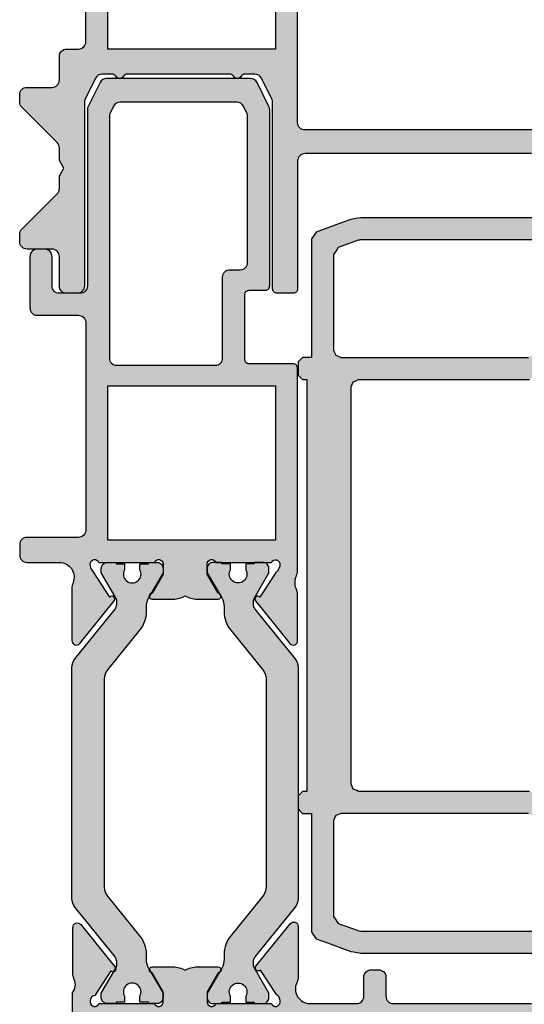
# Model space of a CAD drawing. Units: millimetres. Extents: x -9209 to -209, y -206 to 5128.
# Drawn here: x -5925 to -5891, y 3191 to 3258 of the extents above; entities that cross this region are included whole.
import ezdxf

# ---------------------------------------------------------------- set-up
doc = ezdxf.new("R2010")
doc.units = ezdxf.units.MM

# ---------------------------------------------------------------- blocks, each defined once
blk = doc.blocks.new('A$C71DF14B1')
h = blk.add_hatch(color=256)
h.dxf.hatch_style = 1
h.paths.add_polyline_path([(113.25, 15.06, -0.267949), (113.1, 15.32), (113.1, 15.991, -0.284079), (113.376, 16.438), (114.794, 17.147, -0.116434), (115.018, 17.2), (127.7, 17.2, 0.414214), (128, 17.5), (128, 18.6, 0.414214), (127.7, 18.9), (119, 18.9, -0.414214), (118.5, 19.4), (118.5, 34.8, -0.414214), (119, 35.3), (122.2, 35.3, 0.414214), (122.7, 35.8), (122.7, 36.3, 0.414214), (122.2, 36.8), (121.2, 36.8, -0.414214), (120.7, 37.3), (120.7, 48, -0.414214), (121.2, 48.5), (122.5, 48.5, 0.414214), (122.7, 48.7), (122.7, 49.5, 0.414214), (122.2, 50), (109.5, 50, 0.414214), (109.2, 49.7), (109.2, 49, 0.414214), (109.7, 48.5, -1), (109.7, 46.5, 0.414214), (109.2, 46), (109.2, 42.2, -0.414214), (108.9, 41.9), (100.1, 41.9, -0.414214), (99.8, 42.2), (99.8, 49.7, 0.414214), (99.5, 50), (96.8, 50, 0.414214), (96.3, 49.5), (96.3, 48.7, 0.414214), (96.5, 48.5), (97.8, 48.5, -0.414214), (98.3, 48), (98.3, 40.8, 0.414214), (98.8, 40.3, -0.414214), (99.3, 39.8), (99.3, 37.3, -0.414214), (98.8, 36.8), (96.8, 36.8, 0.414214), (96.3, 36.3), (96.3, 35.8, 0.414214), (96.8, 35.3), (98.8, 35.3, -0.414214), (99.3, 34.8), (99.3, 25.4, -0.414214), (98.8, 24.9), (96.8, 24.9, 0.414214), (96.3, 24.4), (96.3, 23.9, 0.414214), (96.8, 23.4), (98.8, 23.4, -0.414214), (99.3, 22.9), (99.3, 15.8, -0.414214), (98.8, 15.3), (95.4, 15.3, -0.414214), (94.9, 15.8), (94.9, 19.3, 0.414214), (94.4, 19.8), (91.7, 19.8, 0.414214), (91.2, 19.3), (91.2, 19, 0.414214), (91.7, 18.5), (93, 18.5, -0.414214), (93.5, 18), (93.5, 16.1, -0.498214), (92.079, 15.193, 0.10595), (91.355, 15.386), (88.251, 15.386, 0.70673), (88.062, 14.853), (90.953, 12.512, 0.965689), (91.215, 12.814), (92.889, 13.9, -0.226026), (93.082, 14.071), (93.317, 14.139, -0.970158), (93.5, 13.567), (93.5, 9.783, -0.843039), (93.4, 9.2), (92.7, 9.2), (91.4, 9.951, 0.081512), (91.389, 10.015), (91.161, 10.146, 0.358047), (91, 9.95), (91, 5.95, 0.358047), (91.161, 5.754), (91.389, 5.886, 0.081512), (91.4, 5.95), (92.7, 6.7), (93.4, 6.7, -0.843039), (93.5, 6.117), (93.5, 2.333, -0.843039), (93.4, 1.75), (93.289, 1.75), (93.09, 1.807, -0.246928), (92.954, 2.051), (91.28, 3.138, 0.293001), (91.334, 3.347), (91.104, 3.48, 0.119785), (91.018, 3.439), (88.127, 1.098, 0.70673), (88.316, 0.565), (91.421, 0.565, 0.112391), (91.853, 0.664, -0.309929), (93.371, 0.22, 0.249069), (93.786, 0), (94.5, 0, 0.414214), (95, 0.5), (95, 4, -0.414214), (95.5, 4.5), (110.9, 4.5, -0.414214), (111.4, 4), (111.4, 3.2, 0.414214), (111.9, 2.7), (113.5, 2.7, -0.414214), (114, 2.2), (114, 0.5, 0.414214), (114.5, 0), (115, 0, 0.198912), (115.354, 0.147), (117.761, 2.554, -0.198912), (118.114, 2.7), (118.98, 2.7), (119.5, 3), (120.02, 2.7), (120.886, 2.7, -0.198912), (121.239, 2.554), (123.646, 0.147, 0.198912), (124, 0), (124.5, 0, 0.414214), (125, 0.5), (125, 2.2, -0.414214), (125.5, 2.7), (127.5, 2.7, 0.414214), (128, 3.2), (128, 3.9, 0.414214), (127.5, 4.4), (115.018, 4.4, -0.116434), (114.794, 4.453), (113.376, 5.162, -0.284079), (113.1, 5.609), (113.1, 6.281, -0.267949), (113.25, 6.54, 0.57735), (113.25, 7.06, -0.267949), (113.1, 7.32), (113.1, 14.281, -0.267949), (113.25, 14.54, 0.57735)])
h.paths.add_polyline_path([(99.4, 13.3), (99.4, 11.4, 0.414214), (99.9, 10.9), (100.4, 10.9, 0.414214), (100.9, 11.4), (100.9, 17.4), (111.4, 17.4), (111.4, 6), (95.5, 6, -0.414214), (95, 6.5), (95, 13.3, -0.414214), (95.5, 13.8), (98.9, 13.8, -0.414214)], flags=16)
h.paths.add_polyline_path([(100.9, 19.4), (100.9, 39.8, -0.414214), (101.4, 40.3), (109.8, 40.3, 0.414214), (110.8, 41.3), (110.8, 45.255, 0.31355), (112.187, 47.75, -0.443866), (112.685, 48.3), (118.6, 48.3, -0.414214), (119.1, 47.8), (119.1, 37.3, -0.414214), (118.6, 36.8), (117.4, 36.8, 0.414214), (116.9, 36.3), (116.9, 19.4, -0.414214), (116.4, 18.9), (101.4, 18.9, -0.414214)], flags=16)
h = blk.add_hatch(color=256)
h.dxf.hatch_style = 1
h.paths.add_polyline_path([(212.3, 44.563, 0.043661), (212.224, 45.431), (211.564, 49.174, 0.36397), (210.579, 50.001), (187.2, 50.001, 0.414214), (186.9, 49.701), (186.9, 49.001, 0.414214), (187.4, 48.501, -1), (187.4, 46.501, 0.414214), (186.9, 46.001), (186.9, 42.201, -0.414214), (186.6, 41.901), (177.8, 41.901, -0.414214), (177.5, 42.201), (177.5, 49.701, 0.414214), (177.2, 50.001), (174.5, 50.001, 0.414214), (174, 49.501), (174, 48.701, 0.414214), (174.2, 48.501), (175.5, 48.501, -0.414214), (176, 48.001), (176, 37.301, -0.414214), (175.5, 36.801), (174.5, 36.801, 0.414214), (174, 36.301), (174, 35.801, 0.414214), (174.5, 35.301), (175.8, 35.301, -0.414214), (176.3, 34.801), (176.3, 25.401, -0.414214), (175.8, 24.901), (174.5, 24.901, 0.414214), (174, 24.401), (174, 23.901, 0.414214), (174.5, 23.401), (175.8, 23.401, -0.414214), (176.3, 22.901), (176.3, 19.745, -0.550258), (174.873, 18.841, 0.110792), (174.446, 18.936), (171.051, 18.936, 0.70673), (170.862, 18.403), (173.753, 16.062, 0.965689), (174.015, 16.364), (175.689, 17.451, -0.246928), (175.89, 17.644), (176.089, 17.701), (176.2, 17.701, -0.843039), (176.3, 17.118), (176.3, 13.333, -0.843039), (176.2, 12.751), (175.5, 12.751), (174.2, 13.501, 0.081512), (174.189, 13.565), (173.961, 13.697, 0.358047), (173.8, 13.501), (173.8, 12.058, 0.143014), (174.036, 11.251, 0.143014), (173.8, 10.443), (173.8, 9.001, 0.358734), (173.962, 8.804), (174.189, 8.936, 0.082124), (174.2, 9), (175.5, 9.751), (176.2, 9.751, -0.843039), (176.3, 9.168), (176.3, 8.75), (176.3, 5.383, -0.843039), (176.2, 4.801), (176.089, 4.801), (175.89, 4.858, -0.246928), (175.754, 5.101), (174.08, 6.188, 0.292348), (174.134, 6.397), (173.903, 6.53, 0.119175), (173.818, 6.49), (170.927, 4.149, 0.70673), (171.116, 3.615), (174.221, 3.615, 0.10642), (174.632, 3.704, -0.288418), (175.55, 3.601), (177.4, 3.601, 0.414214), (177.9, 4.101), (177.9, 4.501), (197, 4.501, -0.414214), (197.5, 4.001), (197.5, 0.501, 0.414214), (198, 0.001), (200.305, 0.001, 0.339454), (200.788, 0.371), (200.99, 1.123, 0.493145), (200.7, 1.501), (199.3, 1.501, -0.414214), (199, 1.801), (199, 4.201, -0.414214), (199.3, 4.501), (216.7, 4.501, -0.414214), (217, 4.201), (217, 1.801, -0.414214), (216.7, 1.501), (215.3, 1.501, 0.493145), (215.01, 1.123), (215.212, 0.371, 0.339454), (215.695, 0.001), (218.3, 0.001, 0.414214), (218.8, 0.501), (218.8, 18.401, 0.414214), (218.3, 18.901), (212.8, 18.901, -0.414214), (212.3, 19.401)])
h.paths.add_polyline_path([(177.9, 39.801, -0.414214), (178.4, 40.301), (187.5, 40.301, 0.414214), (188.5, 41.301), (188.5, 45.256, 0.31355), (189.887, 47.751, -0.443866), (190.385, 48.301), (209.572, 48.301, -0.36397), (210.065, 47.887), (210.6, 44.852), (210.6, 17.901, 0.414214), (211.1, 17.401), (217.1, 17.401), (217.1, 6.001), (177.9, 6.001), (177.9, 17.401), (179.2, 17.401, 0.668179), (179.554, 18.254), (177.9, 19.908)], flags=16)
h = blk.add_hatch(color=256)
h.dxf.hatch_style = 1
h.paths.add_polyline_path([(151.62, 18.9), (148.515, 18.9, 0.112391), (148.082, 18.802, -0.203148), (147.208, 18.815, 0.104376), (146.804, 18.9), (133.1, 18.9, 0.414214), (132.8, 18.6), (132.8, 15.6, -0.414214), (132.5, 15.3), (128.1, 15.3, -0.414214), (127.8, 15.6), (127.8, 16.7, 0.414214), (127.5, 17), (115.518, 17, 0.116434), (115.294, 16.947), (113.676, 16.138, 0.284079), (113.4, 15.691), (113.4, 5.909, 0.284079), (113.676, 5.462), (115.294, 4.653, 0.116434), (115.518, 4.6), (127.5, 4.6, -0.414214), (128, 4.1), (128, 2.7, -0.414214), (127.5, 2.2), (125.5, 2.2, 0.414214), (125, 1.7), (125, 1.2, 0.414214), (125.5, 0.7), (129, 0.7, 0.414214), (129.5, 1.2), (129.5, 4, -0.414214), (130, 4.5), (144.1, 4.5, -0.414214), (144.6, 4), (144.6, 0.5, 0.414214), (145.1, 0), (145.8, 0, 0.414214), (146.3, 0.5), (146.3, 2.704, -0.535027), (147.684, 3.627, 0.098896), (148.068, 3.55), (151.62, 3.55, 0.70673), (151.809, 4.083), (148.918, 6.425, 0.965689), (148.655, 6.123), (146.982, 5.036, -0.024711), (146.724, 4.869), (146.527, 4.806), (146.416, 4.803, -0.843039), (146.3, 5.383), (146.3, 9.167, -0.843039), (146.4, 9.75), (147.1, 9.75), (148.4, 9, 0.081512), (148.411, 8.936), (148.639, 8.804, 0.358047), (148.8, 9), (148.8, 10.443, 0.143014), (148.564, 11.25, 0.143014), (148.8, 12.057), (148.8, 13.5, 0.358734), (148.638, 13.697), (148.411, 13.565, 0.082124), (148.4, 13.501), (147.1, 12.75), (146.4, 12.75, -0.843039), (146.3, 13.333), (146.3, 17.117, -0.843039), (146.451, 17.689), (146.561, 17.68), (146.754, 17.605, -0.085602), (146.982, 17.414), (148.655, 16.328, 0.965689), (148.918, 16.026), (151.809, 18.367, 0.70673)])
h.paths.add_polyline_path([(144.8, 17.4), (144.8, 6), (134.3, 6), (134.3, 17.4)], flags=16)
h.paths.add_polyline_path([(132.9, 13.3), (132.9, 6.6, -0.414214), (132.4, 6.1), (115.972, 6.1, -0.116434), (115.749, 6.153), (115.276, 6.389, -0.284079), (115, 6.836), (115, 14.764, -0.284079), (115.276, 15.211), (115.749, 15.447, -0.116434), (115.972, 15.5), (125.9, 15.5, -0.414214), (126.4, 15), (126.4, 14.3, 0.414214), (126.9, 13.8), (132.4, 13.8, -0.414214)], flags=16)
h = blk.add_hatch(color=1)
h.dxf.hatch_style = 1
h.paths.add_polyline_path([(169.775, 18.728, 0.171831), (169.146, 18.951), (153.454, 18.951, 0.171831), (152.825, 18.728), (149.471, 16.012, -0.171831), (149.157, 15.901), (148.953, 15.901, -0.131652), (148.703, 15.968), (147, 16.951), (146.7, 16.951, 0.414214), (146.3, 16.551), (146.3, 15.951), (146.4, 15.951), (146.4, 15.376), (146.81, 15.376, -1.69614), (146.81, 14.326), (146.4, 14.326), (146.4, 13.751), (146.3, 13.751), (146.3, 13.151, 0.414214), (146.7, 12.751), (147, 12.751), (148.411, 13.565, -0.374496), (148.638, 13.697), (148.713, 13.74, -0.131652), (149.313, 13.901), (149.651, 13.901, 0.171831), (150.91, 14.346), (153.604, 16.528, -0.171831), (154.233, 16.751), (168.367, 16.751, -0.171831), (168.996, 16.528), (171.69, 14.346, 0.171831), (172.949, 13.901), (173.287, 13.901, -0.131652), (173.887, 13.74), (173.961, 13.697, -0.375884), (174.189, 13.565), (175.6, 12.751), (175.9, 12.751, 0.414214), (176.3, 13.151), (176.3, 13.751), (176.2, 13.751), (176.2, 14.326), (175.79, 14.326, -1.69614), (175.79, 15.376), (176.2, 15.376), (176.2, 15.951), (176.3, 15.951), (176.3, 16.551, 0.414205), (175.9, 16.951), (175.6, 16.951), (173.897, 15.968, -0.131652), (173.647, 15.901), (173.443, 15.901, -0.171831), (173.129, 16.012)])
h = blk.add_hatch(color=1)
h.dxf.hatch_style = 1
h.paths.add_polyline_path([(173.129, 6.489, -0.171831), (173.443, 6.6), (173.647, 6.6, -0.131652), (173.897, 6.533), (173.903, 6.53, -0.382015), (174.134, 6.397), (175.6, 5.55), (175.9, 5.55, 0.414222), (176.3, 5.95), (176.3, 6.55), (176.2, 6.55), (176.2, 7.125), (175.79, 7.125, -1.69614), (175.79, 8.175), (176.2, 8.175), (176.2, 8.75), (176.3, 9.168), (176.3, 9.35, 0.414214), (175.9, 9.75), (175.6, 9.75), (174.189, 8.936, -0.374496), (173.962, 8.804), (173.887, 8.761, -0.131652), (173.287, 8.6), (172.949, 8.6, 0.171831), (171.69, 8.155), (168.996, 5.973, -0.171831), (168.367, 5.75), (154.233, 5.75, -0.171831), (153.604, 5.973), (150.91, 8.155, 0.171831), (149.651, 8.6), (149.313, 8.6, -0.131652), (148.713, 8.761), (148.639, 8.804, -0.375884), (148.411, 8.936), (147, 9.75), (146.7, 9.75, 0.414214), (146.3, 9.35), (146.3, 8.75), (146.4, 8.75), (146.4, 8.175), (146.81, 8.175, -1.69614), (146.81, 7.125), (146.4, 7.125), (146.4, 6.55), (146.335, 5.787, 0.296113), (146.7, 5.55), (147, 5.55), (148.703, 6.533, -0.131652), (148.953, 6.6), (149.157, 6.6, -0.171831), (149.471, 6.489), (152.825, 3.773, 0.171831), (153.454, 3.55), (169.146, 3.55, 0.171831), (169.775, 3.773)])
for points in [[(118.5, 34.8), (118.5, 19.4, 0.414214), (119, 18.9), (127.7, 18.9, -0.414214), (128, 18.6), (128, 17.5, -0.414214), (127.7, 17.2), (115.018, 17.2, 0.116434), (114.794, 17.147), (113.376, 16.438, 0.284079), (113.1, 15.991), (113.1, 15.32, 0.267949), (113.25, 15.06, -0.57735), (113.25, 14.54, 0.267949), (113.1, 14.281), (113.1, 7.32, 0.267949), (113.25, 7.06, -0.57735), (113.25, 6.54, 0.267949), (113.1, 6.281), (113.1, 5.609, 0.284079), (113.376, 5.162), (114.794, 4.453, 0.116434), (115.018, 4.4), (127.5, 4.4, -0.414214), (128, 3.9), (128, 3.2, -0.414214), (127.5, 2.7), (125.5, 2.7, 0.414214), (125, 2.2), (125, 0.5, -0.414214), (124.5, 0), (124, 0, -0.198912), (123.646, 0.147), (121.239, 2.554, 0.198912), (120.886, 2.7), (120.02, 2.7), (119.5, 3), (118.98, 2.7), (118.114, 2.7, 0.198912), (117.761, 2.554), (115.354, 0.147, -0.198912), (115, 0), (114.5, 0, -0.414214), (114, 0.5), (114, 2.2, 0.414214), (113.5, 2.7), (111.9, 2.7, -0.414214), (111.4, 3.2), (111.4, 4, 0.414214), (110.9, 4.5), (95.5, 4.5, 0.414214)], [(177.4, 3.601), (175.55, 3.601, 0.281063), (174.653, 3.714, -0.112391), (174.221, 3.615), (171.116, 3.615, -0.70673), (170.927, 4.149), (173.818, 6.49, -0.965689), (174.08, 6.188), (175.754, 5.101, 0.246928), (175.89, 4.858), (176.089, 4.801), (176.2, 4.801, 0.843039), (176.3, 5.383), (176.3, 9.168, 0.843039), (176.2, 9.751), (175.5, 9.751), (174.2, 9, -0.998611), (173.8, 9.001), (173.8, 10.443, -0.143014), (174.036, 11.251, -0.143014), (173.8, 12.058), (173.8, 13.501, -0.998611), (174.2, 13.501), (175.5, 12.751), (176.2, 12.751, 0.843039), (176.3, 13.333), (176.3, 17.118, 0.843039), (176.2, 17.701), (176.089, 17.701), (175.89, 17.644, 0.246928), (175.689, 17.451), (174.015, 16.364, -0.965689), (173.753, 16.062), (170.862, 18.403, -0.70673), (171.051, 18.936), (174.446, 18.936, -0.110792), (174.873, 18.841, 0.550258), (176.3, 19.745), (176.3, 22.901, 0.414214), (175.8, 23.401), (174.5, 23.401, -0.414214), (174, 23.901), (174, 24.401, -0.414214), (174.5, 24.901), (175.8, 24.901, 0.414214), (176.3, 25.401), (176.3, 34.801, 0.414214)]]:
    blk.add_lwpolyline(points, format="xyb")
for points in [[(112.187, 47.75, -0.443866), (112.685, 48.3), (118.6, 48.3, -0.414214), (119.1, 47.8), (119.1, 37.3, -0.414214), (118.6, 36.8), (117.4, 36.8, 0.414214), (116.9, 36.3), (116.9, 19.4, -0.414214), (116.4, 18.9), (101.4, 18.9, -0.414214), (100.9, 19.4), (100.9, 39.8, -0.414214), (101.4, 40.3), (109.8, 40.3, 0.414214), (110.8, 41.3), (110.8, 45.255, 0.31355)], [(132.8, 18.6), (132.8, 15.6, -0.414214), (132.5, 15.3), (128.1, 15.3, -0.414214), (127.8, 15.6), (127.8, 16.7, 0.414214), (127.5, 17), (115.518, 17, 0.116434), (115.294, 16.947), (113.676, 16.138, 0.284079), (113.4, 15.691), (113.4, 5.909, 0.284079), (113.676, 5.462), (115.294, 4.653, 0.116434), (115.518, 4.6), (127.5, 4.6, -0.414214), (128, 4.1), (128, 2.7, -0.414214), (127.5, 2.2), (125.5, 2.2, 0.414214), (125, 1.7), (125, 1.2, 0.414214), (125.5, 0.7), (129, 0.7, 0.414214), (129.5, 1.2), (129.5, 4, -0.414214), (130, 4.5), (144.1, 4.5, -0.414214), (144.6, 4), (144.6, 0.5, 0.414214), (145.1, 0), (145.8, 0, 0.414214), (146.3, 0.5), (146.3, 2.704, -0.535027), (147.684, 3.627, 0.098896), (148.068, 3.55), (151.62, 3.55, 0.70673), (151.809, 4.083), (148.918, 6.425, 0.965689), (148.655, 6.123), (146.982, 5.036, -0.024711), (146.724, 4.869), (146.527, 4.806), (146.416, 4.803, -0.843039), (146.3, 5.383), (146.3, 9.167, -0.843039), (146.4, 9.75), (147.1, 9.75), (148.4, 9, 0.998611), (148.8, 9), (148.8, 10.443, 0.143014), (148.564, 11.25, 0.143014), (148.8, 12.057), (148.8, 13.5, 0.998611), (148.4, 13.501), (147.1, 12.75), (146.4, 12.75, -0.843039), (146.3, 13.333), (146.3, 17.117, -0.843039), (146.451, 17.689), (146.561, 17.68), (146.754, 17.605, -0.085602), (146.982, 17.414), (148.655, 16.328, 0.965689), (148.918, 16.026), (151.809, 18.367, 0.70673), (151.62, 18.9), (148.515, 18.9, 0.112391), (148.082, 18.802, -0.203148), (147.208, 18.815, 0.104376), (146.804, 18.9), (133.1, 18.9, 0.414214)], [(95, 6.5), (95, 13.3, -0.414214), (95.5, 13.8), (98.9, 13.8, -0.414214), (99.4, 13.3), (99.4, 11.4, 0.414214), (99.9, 10.9), (100.4, 10.9, 0.414214), (100.9, 11.4), (100.9, 17.4), (111.4, 17.4), (111.4, 6), (95.5, 6, -0.414214)], [(115.749, 6.153, 0.116434), (115.972, 6.1), (132.4, 6.1, 0.414214), (132.9, 6.6), (132.9, 13.3, 0.414214), (132.4, 13.8), (126.9, 13.8, -0.414214), (126.4, 14.3), (126.4, 15, 0.414214), (125.9, 15.5), (115.972, 15.5, 0.116434), (115.749, 15.447), (115.276, 15.211, 0.284079), (115, 14.764), (115, 6.836, 0.284079), (115.276, 6.389)]]:
    blk.add_lwpolyline(points, format="xyb", close=True)
at = {"color": 1}
for points in [[(149.157, 15.901), (148.953, 15.901, -0.131652), (148.703, 15.968), (147, 16.951), (146.7, 16.951, 0.414214), (146.3, 16.551), (146.3, 15.951), (146.4, 15.951), (146.4, 15.376), (146.81, 15.376, -1.69614), (146.81, 14.326), (146.4, 14.326), (146.4, 13.751), (146.3, 13.751), (146.3, 13.151, 0.414214), (146.7, 12.751), (147, 12.751), (148.713, 13.74, -0.131652), (149.313, 13.901), (149.651, 13.901, 0.171831), (150.91, 14.346), (153.604, 16.528, -0.171831), (154.233, 16.751), (168.367, 16.751, -0.171831), (168.996, 16.528), (171.69, 14.346, 0.171831), (172.949, 13.901), (173.287, 13.901, -0.131652), (173.887, 13.74), (175.6, 12.751), (175.9, 12.751, 0.414214), (176.3, 13.151), (176.3, 13.751), (176.2, 13.751), (176.2, 14.326), (175.79, 14.326, -1.69614), (175.79, 15.376), (176.2, 15.376), (176.2, 15.951), (176.3, 15.951), (176.3, 16.551, 0.414214), (175.9, 16.951), (175.6, 16.951), (173.897, 15.968, -0.131652), (173.647, 15.901), (173.443, 15.901, -0.171831), (173.129, 16.012), (169.775, 18.728), (169.775, 18.728, 0.171831), (169.146, 18.951), (153.454, 18.951, 0.171831), (152.825, 18.728), (149.471, 16.012, -0.171831)], [(149.157, 6.6), (148.953, 6.6, 0.131652), (148.703, 6.533), (147, 5.55), (146.7, 5.55, -0.414214), (146.3, 5.95), (146.3, 6.55), (146.4, 6.55), (146.4, 7.125), (146.81, 7.125, 1.69614), (146.81, 8.175), (146.4, 8.175), (146.4, 8.75), (146.3, 8.75), (146.3, 9.35, -0.414214), (146.7, 9.75), (147, 9.75), (148.713, 8.761, 0.131652), (149.313, 8.6), (149.651, 8.6, -0.171831), (150.91, 8.155), (153.604, 5.973, 0.171831), (154.233, 5.75), (168.367, 5.75, 0.171831), (168.996, 5.973), (171.69, 8.155, -0.171831), (172.949, 8.6), (173.287, 8.6, 0.131652), (173.887, 8.761), (175.6, 9.75), (175.9, 9.75, -0.414214), (176.3, 9.35), (176.3, 8.75), (176.2, 8.75), (176.2, 8.175), (175.79, 8.175, 1.69614), (175.79, 7.125), (176.2, 7.125), (176.2, 6.55), (176.3, 6.55), (176.3, 5.95, -0.414214), (175.9, 5.55), (175.6, 5.55), (173.897, 6.533, 0.131652), (173.647, 6.6), (173.443, 6.6, 0.171831), (173.129, 6.489), (169.775, 3.773), (169.775, 3.773, -0.171831), (169.146, 3.55), (153.454, 3.55, -0.171831), (152.825, 3.773), (149.471, 6.489, 0.171831)]]:
    blk.add_lwpolyline(points, format="xyb", close=True, dxfattribs=at)
blk.add_lwpolyline([(134.3, 6), (134.3, 17.4), (144.8, 17.4), (144.8, 6)], close=True)

msp = doc.modelspace()

# ---------------------------------------------------------------- hatches: boundary and pattern name
h = msp.add_hatch(color=1)
h.dxf.hatch_style = 1
h.paths.add_polyline_path([(-5884.472, 3242.748), (-5885.77, 3242.748), (-5888.482, 3242.748), (-5888.595, 3242.699), (-5888.832, 3242.598), (-5888.881, 3242.484), (-5888.982, 3242.248), (-5888.982, 3240.052), (-5888.982, 3235.488), (-5888.881, 3235.339), (-5888.672, 3235.028), (-5888.513, 3234.937), (-5888.182, 3234.748), (-5885.732, 3234.748), (-5880.662, 3234.748), (-5879.566, 3234.943), (-5877.282, 3235.348), (-5877.201, 3235.442), (-5877.032, 3235.638), (-5877.032, 3238.104), (-5877.032, 3243.268), (-5877.116, 3243.365), (-5877.292, 3243.568), (-5877.553, 3243.675), (-5878.102, 3243.898), (-5878.28, 3244.118), (-5878.652, 3244.578), (-5878.655, 3244.575), (-5878.662, 3244.568), (-5878.781, 3244.62), (-5879.032, 3244.728), (-5880.787, 3244.089)], flags=16)
h.paths.add_polyline_path([(-5902.372, 3242.728), (-5902.398, 3242.725), (-5902.452, 3242.718), (-5902.893, 3242.558), (-5903.802, 3242.228), (-5903.91, 3242.074), (-5904.132, 3241.758), (-5904.132, 3239.629), (-5904.132, 3235.248), (-5904.083, 3235.134), (-5903.982, 3234.898), (-5903.867, 3234.849), (-5903.632, 3234.748), (-5899.441, 3234.748), (-5890.882, 3234.748), (-5890.722, 3234.839), (-5890.392, 3235.028), (-5890.291, 3235.178), (-5890.082, 3235.488), (-5890.082, 3237.685), (-5890.082, 3242.248), (-5890.131, 3242.362), (-5890.232, 3242.598), (-5890.346, 3242.647), (-5890.582, 3242.748), (-5894.367, 3242.748), (-5902.282, 3242.748), (-5902.311, 3242.742)], flags=16)
h.paths.add_polyline_path([(-5905.932, 3228.666), (-5905.932, 3219.248), (-5905.932, 3214.666), (-5905.932, 3205.248), (-5906.03, 3205.248), (-5906.232, 3205.248), (-5906.33, 3205.15), (-5906.532, 3204.948), (-5906.532, 3204.653), (-5906.532, 3204.048), (-5906.434, 3203.95), (-5906.232, 3203.748), (-5906.035, 3203.748), (-5905.632, 3203.748), (-5905.632, 3201.11), (-5905.632, 3195.688), (-5905.524, 3195.534), (-5905.302, 3195.218), (-5904.535, 3194.94), (-5902.962, 3194.368), (-5902.739, 3194.329), (-5902.282, 3194.248), (-5896.506, 3194.248), (-5884.732, 3194.248), (-5882.589, 3193.468), (-5878.142, 3191.848), (-5878.003, 3191.848), (-5877.712, 3191.848), (-5877.621, 3191.913), (-5877.432, 3192.048), (-5877.302, 3192.404), (-5877.032, 3193.148), (-5876.644, 3193.148), (-5875.832, 3193.148), (-5875.735, 3193.245), (-5875.532, 3193.448), (-5875.532, 3196.703), (-5875.532, 3203.528), (-5875.606, 3203.735), (-5875.762, 3204.168), (-5875.956, 3204.278), (-5876.362, 3204.508), (-5877.707, 3204.747), (-5880.532, 3205.248), (-5883.026, 3205.248), (-5888.262, 3205.248), (-5888.398, 3205.173), (-5888.682, 3205.018), (-5888.851, 3204.885), (-5889.202, 3204.608), (-5889.416, 3204.608), (-5889.862, 3204.608), (-5890.031, 3204.741), (-5890.382, 3205.018), (-5890.518, 3205.093), (-5890.802, 3205.248), (-5894.565, 3205.248), (-5902.432, 3205.248), (-5902.546, 3205.297), (-5902.782, 3205.398), (-5902.831, 3205.512), (-5902.932, 3205.748), (-5902.932, 3210.161), (-5902.932, 3219.248), (-5902.932, 3223.661), (-5902.932, 3232.748), (-5902.883, 3232.862), (-5902.782, 3233.098), (-5902.667, 3233.147), (-5902.432, 3233.248), (-5898.613, 3233.248), (-5890.802, 3233.248), (-5890.665, 3233.323), (-5890.382, 3233.478), (-5890.213, 3233.611), (-5889.862, 3233.888), (-5889.647, 3233.888), (-5889.202, 3233.888), (-5889.033, 3233.755), (-5888.682, 3233.478), (-5888.545, 3233.403), (-5888.262, 3233.248), (-5885.743, 3233.248), (-5880.532, 3233.248), (-5879.18, 3233.488), (-5876.362, 3233.988), (-5876.168, 3234.098), (-5875.762, 3234.328), (-5875.687, 3234.535), (-5875.532, 3234.968), (-5875.532, 3238.223), (-5875.532, 3245.048), (-5875.629, 3245.145), (-5875.832, 3245.348), (-5876.219, 3245.348), (-5877.032, 3245.348), (-5877.161, 3245.703), (-5877.432, 3246.448), (-5877.522, 3246.513), (-5877.712, 3246.648), (-5877.851, 3246.648), (-5878.142, 3246.648), (-5880.267, 3245.874), (-5884.732, 3244.248), (-5890.382, 3244.248), (-5902.282, 3244.248), (-5902.504, 3244.209), (-5902.962, 3244.128), (-5903.726, 3243.85), (-5905.302, 3243.278), (-5905.41, 3243.124), (-5905.632, 3242.808), (-5905.632, 3240.17), (-5905.632, 3234.748), (-5905.828, 3234.748), (-5906.232, 3234.748), (-5906.33, 3234.65), (-5906.532, 3234.448), (-5906.532, 3234.153), (-5906.532, 3233.548), (-5906.434, 3233.45), (-5906.232, 3233.248), (-5906.134, 3233.248), (-5905.932, 3233.248)])
h.paths.add_polyline_path([(-5903.982, 3203.598), (-5904.031, 3203.484), (-5904.132, 3203.248), (-5904.132, 3201.119), (-5904.132, 3196.738), (-5904.024, 3196.584), (-5903.802, 3196.268), (-5903.36, 3196.108), (-5902.452, 3195.778), (-5902.396, 3195.768), (-5902.282, 3195.748), (-5898.44, 3195.748), (-5890.582, 3195.748), (-5890.468, 3195.797), (-5890.232, 3195.898), (-5890.183, 3196.012), (-5890.082, 3196.248), (-5890.082, 3198.445), (-5890.082, 3203.008), (-5890.183, 3203.158), (-5890.392, 3203.468), (-5890.551, 3203.559), (-5890.882, 3203.748), (-5895.006, 3203.748), (-5903.632, 3203.748), (-5903.746, 3203.699)], flags=16)
h.paths.add_polyline_path([(-5888.182, 3203.748), (-5888.341, 3203.657), (-5888.672, 3203.468), (-5888.772, 3203.319), (-5888.982, 3203.008), (-5888.982, 3200.812), (-5888.982, 3196.248), (-5888.933, 3196.134), (-5888.832, 3195.898), (-5888.718, 3195.849), (-5888.482, 3195.748), (-5887.177, 3195.748), (-5884.472, 3195.748), (-5882.704, 3195.105), (-5879.032, 3193.768), (-5878.912, 3193.82), (-5878.662, 3193.928), (-5878.659, 3193.925), (-5878.652, 3193.918), (-5878.474, 3194.138), (-5878.102, 3194.598), (-5877.84, 3194.705), (-5877.292, 3194.928), (-5877.208, 3195.025), (-5877.032, 3195.228), (-5877.032, 3197.694), (-5877.032, 3202.858), (-5877.113, 3202.952), (-5877.282, 3203.148), (-5878.373, 3203.342), (-5880.662, 3203.748), (-5883.088, 3203.748)], flags=16)

# ---------------------------------------------------------------- linework, layer by layer
at = {"color": 1}
for points in [[(-5890.382, 3244.248), (-5902.282, 3244.248), (-5902.504, 3244.209), (-5902.962, 3244.128), (-5903.726, 3243.85), (-5905.302, 3243.278), (-5905.41, 3243.124), (-5905.632, 3242.808), (-5905.632, 3240.17), (-5905.632, 3234.748), (-5905.828, 3234.748), (-5906.232, 3234.748), (-5906.33, 3234.65), (-5906.532, 3234.448), (-5906.532, 3234.153), (-5906.532, 3233.548), (-5906.434, 3233.45), (-5906.232, 3233.248), (-5906.134, 3233.248), (-5905.932, 3233.248), (-5905.932, 3228.666), (-5905.932, 3219.248), (-5905.932, 3214.666), (-5905.932, 3205.248), (-5906.03, 3205.248), (-5906.232, 3205.248), (-5906.33, 3205.15), (-5906.532, 3204.948), (-5906.532, 3204.653), (-5906.532, 3204.048), (-5906.434, 3203.95), (-5906.232, 3203.748), (-5906.035, 3203.748), (-5905.632, 3203.748), (-5905.632, 3201.11), (-5905.632, 3195.688), (-5905.524, 3195.534), (-5905.302, 3195.218), (-5904.535, 3194.94), (-5902.962, 3194.368), (-5902.739, 3194.329), (-5902.282, 3194.248), (-5896.506, 3194.248), (-5884.732, 3194.248)], [(-5890.582, 3242.748), (-5894.367, 3242.748), (-5902.282, 3242.748), (-5902.311, 3242.742), (-5902.372, 3242.728), (-5902.398, 3242.725), (-5902.452, 3242.718), (-5902.893, 3242.558), (-5903.802, 3242.228), (-5903.91, 3242.074), (-5904.132, 3241.758), (-5904.132, 3239.629), (-5904.132, 3235.248), (-5904.083, 3235.134), (-5903.982, 3234.898), (-5903.867, 3234.849), (-5903.632, 3234.748), (-5899.441, 3234.748), (-5890.882, 3234.748)], [(-5890.802, 3205.248), (-5894.565, 3205.248), (-5902.432, 3205.248), (-5902.546, 3205.297), (-5902.782, 3205.398), (-5902.831, 3205.512), (-5902.932, 3205.748), (-5902.932, 3210.161), (-5902.932, 3219.248), (-5902.932, 3223.661), (-5902.932, 3232.748), (-5902.883, 3232.862), (-5902.782, 3233.098), (-5902.667, 3233.147), (-5902.432, 3233.248), (-5898.613, 3233.248), (-5890.802, 3233.248)], [(-5890.882, 3203.748), (-5895.006, 3203.748), (-5903.632, 3203.748), (-5903.746, 3203.699), (-5903.982, 3203.598), (-5904.031, 3203.484), (-5904.132, 3203.248), (-5904.132, 3201.119), (-5904.132, 3196.738), (-5904.024, 3196.584), (-5903.802, 3196.268), (-5903.36, 3196.108), (-5902.452, 3195.778), (-5902.396, 3195.768), (-5902.282, 3195.748), (-5898.44, 3195.748), (-5890.582, 3195.748)]]:
    msp.add_lwpolyline(points, dxfattribs=at)

# ---------------------------------------------------------------- block references
at = {"rotation": 270}
msp.add_blockref('A$C71DF14B1', (-5925.467, 3367.115), dxfattribs=at)

doc.saveas('drawing.dxf')
